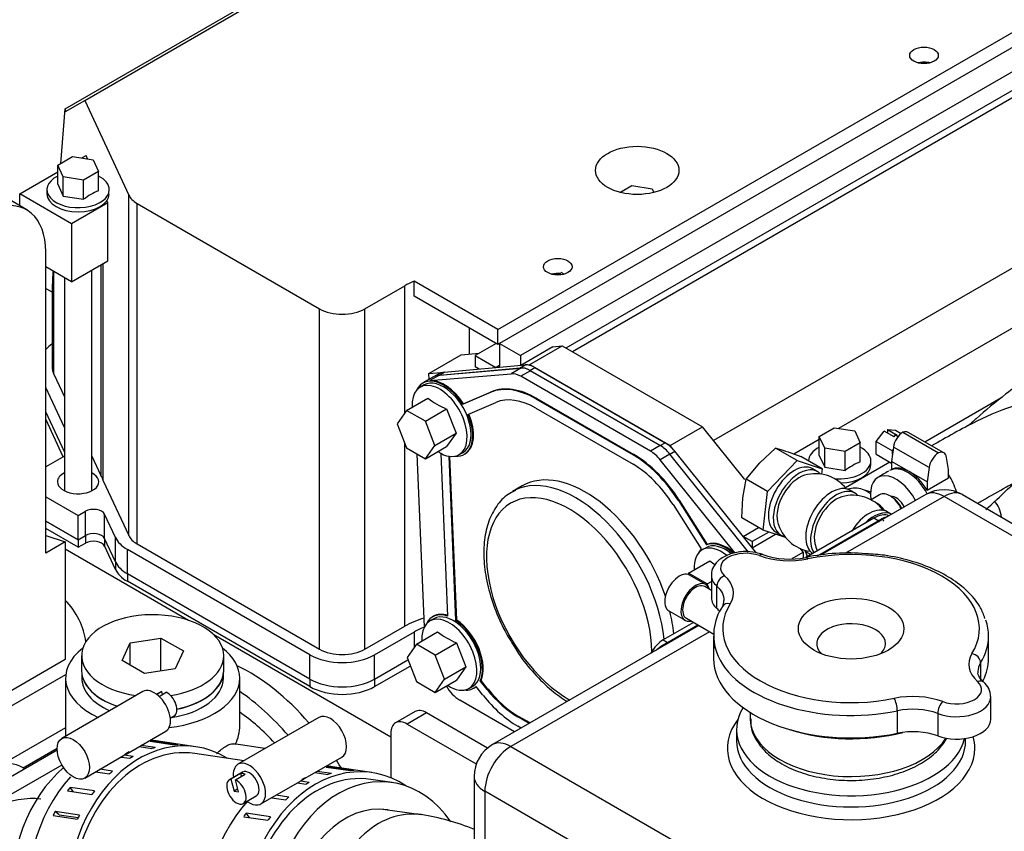
# Model space of a CAD drawing. Units: millimetres. Extents: x -10 to 604, y 9 to 295.
# Drawn here: x 493 to 514, y 62 to 80 of the extents above; entities that cross this region are included whole.
import ezdxf

# ---------------------------------------------------------------- set-up
doc = ezdxf.new("R2010")
doc.units = ezdxf.units.MM
for name, color, linetype in [('14711003_TAPON_L', 7, 'Continuous'), ('15111002R_BOCA_P', 7, 'Continuous'), ('19411009.1_CUERP', 7, 'Continuous'), ('19411009.2_ESCUA', 7, 'Continuous'), ('19411039_RACORD_', 7, 'Continuous'), ('19411040_TORNILL', 7, 'Continuous'), ('19411041_MANGUIT', 7, 'Continuous'), ('19411042_MANGUIT', 7, 'Continuous'), ('19411043_MANGUIT', 7, 'Continuous'), ('54081008_ABRAZAD', 7, 'Continuous'), ('54082050_ABRAZAD', 7, 'Continuous'), ('56000061_ARANDEL', 7, 'Continuous'), ('EX.0526.4449_161', 7, 'Continuous'), ('EX.0526.4449_207', 7, 'Continuous'), ('EX.0526.4449_283', 7, 'Continuous'), ('EX.0526.4449_285', 7, 'Continuous'), ('EX.0526.4449_289', 7, 'Continuous'), ('EX.0526.4449_293', 7, 'Continuous'), ('EX.0526.4449_295', 7, 'Continuous'), ('EX.0526.4449_45', 7, 'Continuous'), ('EX.0526.4449_459', 7, 'Continuous'), ('EX.0526.4449_47', 7, 'Continuous'), ('EX.0526.4449_57', 7, 'Continuous'), ('EX.0526.4449_69', 7, 'Continuous'), ('EX.0526.4449_73', 7, 'Continuous'), ('Predeterminado', 7, 'Continuous')]:
    doc.layers.add(name, color=color, linetype=linetype)

# ---------------------------------------------------------------- blocks, each defined once
blk = doc.blocks.new('SE4')
at = {"layer": '14711003_TAPON_L', "color": 7, "linetype": 'Continuous'}
for p, q in [((507.847, 67.664), (507.847, 67.174)), ((507.967, 66.939), (507.967, 67.429)), ((507.895, 66.337), (507.895, 65.847)), ((513.895, 65.847), (513.895, 66.337)), ((513.72, 65.754), (513.72, 65.407)), ((513.943, 64.521), (513.943, 65.01)), ((511.905, 64.216), (511.905, 64.706)), ((512.785, 64.647), (512.785, 64.157))]:
    blk.add_line(p, q, dxfattribs=at)
for centre, radius, start, end in [((509.552, 69.796), 1.778, 250.7567, 281.6893), ((510.838, 63.674), 4.478, 85.1511, 101.9388), ((507.913, 67.099), 0.208, 327.3149, 3.9607), ((509.021, 66.36), 1.124, 146.097, 201.3893), ((513.539, 65.022), 0.398, 359.7556, 51.2574)]:
    blk.add_arc(centre, radius, start, end, dxfattribs=at)
for centre, major_axis, ratio, start_param, end_param in [((508.597, 67.827), (0.55, 0), 0.57735, 0.995737, 3.716652), ((508.896, 67.931), (-0.07, -0.187), 0.44408, 3.1412, 3.841796), ((510.895, 66.501), (-2.8, 0), 0.57735, 2.798316, 5.055666), ((509.549, 68.675), (1.2, 0), 0.57735, 4.13733, 5.055666), ((509.952, 67.86), (0.04, -0.196), 0.274812, 2.497504, 3.141779), ((508.597, 67.664), (0.75, 0), 0.57735, 3.157457, 3.716652), ((508.135, 67.491), (-0.133, -0.149), 0.685171, 4.056732, 5.627528), ((507.128, 67.278), (-1.2, 0), 0.57735, 2.798316, 3.716652), ((507.128, 67.115), (-1, 0), 0.57735, 3.139836, 3.716652), ((508.597, 67.174), (0.75, 0), 0.57735, 3.141593, 3.716652), ((510.895, 66.501), (2.8, 0), 0.57735, 2.798316, 5.055666), ((508.258, 66.881), (0.17, -0.105), 0.76886, 2.015051, 3.142022), ((507.128, 66.625), (-1, 0), 0.57735, 3.584958, 3.716652), ((510.895, 66.174), (0.75, 0), 0.57735, 0, 3.686741), ((510.895, 66.337), (-3, 0), 0.57735, 3.141593, 3.342575), ((510.895, 66.337), (3, 0), 0.57735, 3.141593, 3.342575), ((510.895, 66.174), (0.75, 0), 0.57735, 5.738037, 6.283185), ((510.895, 66.337), (-3, 0), 0.57735, 2.798316, 3.141593), ((510.895, 66.337), (3, 0), 0.57735, 3.342575, 5.055666), ((514.661, 65.723), (1.2, 0), 0.57735, 2.798316, 3.716652), ((513.532, 65.793), (-0.17, 0.105), 0.76886, 3.585847, 5.156644), ((510.895, 65.847), (3, 0), 0.57735, 3.141593, 5.055666), ((514.661, 65.56), (1, 0), 0.57735, 2.798316, 3.139836), ((510.895, 65.847), (-3, 0), 0.57735, 2.863328, 3.141593), ((513.193, 65.174), (-0.55, 0), 0.57735, 0.995737, 3.716652), ((513.655, 65.183), (-0.133, -0.149), 0.685171, 3.141606, 4.056732), ((513.655, 65.183), (-0.133, -0.149), 0.685171, 3.105894, 3.141606), ((512.241, 64.326), (-1.2, 0), 0.57735, 4.13733, 5.055666), ((511.837, 64.815), (0.04, -0.196), 0.274812, 0.926708, 2.497504), ((513.193, 65.01), (-0.75, 0), 0.57735, 0.995737, 3.157457), ((512.894, 64.744), (0.07, 0.187), 0.44408, 0.700204, 2.271), ((512.241, 64.163), (1, 0), 0.57735, 0.995737, 1.914073), ((513.193, 64.521), (-0.75, 0), 0.57735, 0.995737, 3.141593), ((512.241, 63.673), (1, 0), 0.57735, 0.995737, 1.914073)]:
    blk.add_ellipse(centre, major_axis=major_axis, ratio=ratio, start_param=start_param, end_param=end_param, dxfattribs=at)
blk.add_ellipse((510.895, 66.501), major_axis=(1.15, 0), ratio=0.57735, dxfattribs=at)
for points, knots in [([(508.966, 68.118), (508.914, 68.135), (508.789, 68.174), (508.536, 68.192), (508.254, 68.142), (508.027, 68.026), (507.892, 67.869), (507.837, 67.73), (507.851, 67.666), (507.853, 67.654)], [0, 0, 0, 0, 0.104616, 0.291078, 0.479448, 0.675665, 0.835084, 0.973406, 1, 1, 1, 1]), ([(513.815, 66.724), (513.785, 66.811), (513.718, 66.995), (513.482, 67.286), (513.138, 67.569), (512.698, 67.81), (512.192, 67.99), (511.678, 68.105), (511.367, 68.127), (511.217, 68.136)], [0, 0, 0, 0, 0.101584, 0.253696, 0.410015, 0.569148, 0.729012, 0.888626, 1, 1, 1, 1]), ([(513.788, 65.332), (513.761, 65.358), (513.698, 65.424), (513.657, 65.503), (513.666, 65.549), (513.669, 65.561)], [0, 0, 0, 0, 0.282173, 0.83499, 1, 1, 1, 1])]:
    blk.add_open_spline(points, degree=3, knots=knots, dxfattribs=at)
at = {"layer": '15111002R_BOCA_P', "color": 7, "linetype": 'Continuous'}
for p, q in [((507.726, 67.462), (507.372, 67.666)), ((507.847, 67.334), (507.701, 67.418)), ((506.922, 66.887), (507.276, 66.682)), ((507.301, 66.726), (507.902, 66.378)), ((508.695, 64.67), (508.695, 64.541))]:
    blk.add_line(p, q, dxfattribs=at)
for centre, major_axis, start_param, end_param in [((507.147, 67.276), (0.225, 0.39), 0, 3.141593), ((507.501, 67.072), (0.225, 0.39), 0, 3.617475), ((507.501, 67.072), (0.2, 0.346), 0, 3.141593), ((507.501, 67.072), (0.225, 0.39), 5.807303, 6.283185), ((510.895, 64.541), (-2.2, 0), 0, 2.794031), ((510.895, 65.684), (-2.75, 0), 1.060408, 1.99364)]:
    blk.add_ellipse(centre, major_axis=major_axis, ratio=0.57735, start_param=start_param, end_param=end_param, dxfattribs=at)
blk.add_open_spline([(508.71, 64.532), (508.706, 64.479), (508.698, 64.335), (508.807, 64.076), (509.019, 63.802), (509.331, 63.564), (509.728, 63.374), (510.19, 63.244), (510.689, 63.18), (511.199, 63.187), (511.693, 63.264), (512.147, 63.407), (512.537, 63.613), (512.819, 63.854), (512.941, 64.031), (512.984, 64.111)], degree=3, knots=[0, 0, 0, 0, 0.0311128, 0.0993194, 0.1681055, 0.2396371, 0.3131381, 0.3870221, 0.4607335, 0.5343548, 0.6080817, 0.682084, 0.7566018, 0.8317398, 0.8878405, 0.8878405, 0.8878405, 0.8878405], dxfattribs=at)
at = {"layer": '19411009.1_CUERP', "color": 7, "linetype": 'Continuous'}
for p, q in [((512.523, 69.426), (510.23, 68.102)), ((513.323, 69.426), (523.859, 63.343)), ((512.923, 69.386), (510.771, 68.144)), ((523.459, 63.303), (512.923, 69.386)), ((511.39, 68.909), (509.911, 68.055)), ((510.164, 68.092), (511.485, 68.855)), ((511.485, 68.855), (511.39, 68.909)), ((507.454, 66.637), (506.794, 66.256)), ((507.574, 66.568), (503.07, 63.968)), ((507.808, 66.433), (503.47, 63.929)), ((506.888, 66.201), (507.549, 66.582)), ((506.794, 66.256), (506.888, 66.201)), ((508.395, 64.296), (508.395, 64.051)), ((513.395, 64.051), (513.395, 64.104)), ((503.47, 63.929), (510.802, 59.696)), ((502.67, 63.275), (502.67, 48.252)), ((510.236, 58.716), (502.905, 62.949)), ((502.905, 62.949), (502.905, 47.925))]:
    blk.add_line(p, q, dxfattribs=at)
for centre, radius, start, end in [((512.923, 68.733), 0.8, 60, 120), ((503.47, 63.275), 0.8, 120, 180), ((637.888, 994.952), 942.431, 261.628491, 261.679989), ((500.678, 57.17), 5.336, 68.0227, 80.9561)]:
    blk.add_arc(centre, radius, start, end, dxfattribs=at)
for centre, major_axis, start_param, end_param in [((512.923, 68.733), (0.4, -0.693), 2.356194, 3.141593), ((512.923, 68.733), (-0.4, -0.693), 3.141593, 3.926991), ((511.39, 68.297), (-0.375, -0.65), 3.243165, 3.926991), ((511.485, 69.018), (-0.1, 0.173), -3.926991, -3.733946), ((511.485, 69.018), (-0.1, 0.173), 3.141593, 3.403392), ((506.794, 65.847), (-0.25, -0.433), 3.926991, 4.773313), ((506.888, 66.364), (-0.1, 0.173), -3.926991, -3.733946), ((510.895, 64.296), (2.5, 0), 2.802414, 6.146973), ((510.895, 63.888), (2.7, 0), 2.726458, 6.283185), ((503.47, 63.275), (0.4, -0.693), 2.356194, 3.141593), ((510.895, 64.051), (-2.5, 0), 0, 3.141593), ((510.895, 63.888), (2.7, 0), 0, 0.164132), ((503.47, 63.275), (-0.4, -0.693), 3.926991, 5.497787), ((503.47, 63.275), (0.8, 0), 3.141593, 3.926991)]:
    blk.add_ellipse(centre, major_axis=major_axis, ratio=0.57735, start_param=start_param, end_param=end_param, dxfattribs=at)
for points, knots in [([(511.485, 68.855), (511.509, 68.869), (511.532, 68.882), (511.575, 68.904), (511.595, 68.914), (511.632, 68.931), (511.65, 68.937), (511.675, 68.945), (511.684, 68.947), (511.693, 68.949)], [0, 0, 0, 0, 0.125, 0.125, 0.25, 0.25, 0.375, 0.375, 0.4467187, 0.4467187, 0.4467187, 0.4467187]), ([(506.625, 66.021), (506.627, 66.022), (506.629, 66.024), (506.672, 66.061), (506.716, 66.093), (506.806, 66.152), (506.849, 66.178), (506.888, 66.201)], [0.4905196, 0.4905196, 0.4905196, 0.4905196, 0.5, 0.5, 0.75, 0.75, 1, 1, 1, 1]), ([(501.516, 62.44), (501.431, 62.452), (501.345, 62.456), (501.031, 62.439), (500.801, 62.369), (500.37, 62.119), (500.169, 61.941), (499.826, 61.505), (499.685, 61.247), (499.483, 60.69), (499.423, 60.391), (499.394, 59.798), (499.424, 59.504), (499.497, 59.234)], [0.6637264, 0.6637264, 0.6637264, 0.6637264, 0.6875, 0.6875, 0.75, 0.75, 0.8125, 0.8125, 0.875, 0.875, 0.9375, 0.9375, 1, 1, 1, 1])]:
    blk.add_open_spline(points, degree=3, knots=knots, dxfattribs=at)
at = {"layer": '19411009.2_ESCUA', "color": 7, "linetype": 'Continuous'}
for p, q in [((501.382, 64.688), (500.958, 64.443)), ((501.632, 64.663), (501.208, 64.418)), ((502.964, 63.894), (501.632, 64.663)), ((501.208, 64.418), (502.718, 63.547)), ((500.854, 64.214), (500.854, 63.244))]:
    blk.add_line(p, q, dxfattribs=at)
for centre, end_param in [((501.632, 64.255), 3.141593), ((501.208, 64.01), 3.926991)]:
    blk.add_ellipse(centre, major_axis=(0.25, -0.433), ratio=0.57735, start_param=2.356194, end_param=end_param, dxfattribs=at)
at = {"layer": '19411039_RACORD_', "color": 7, "linetype": 'Continuous'}
blk.add_line((511.518, 69.421), (511.33, 69.312), dxfattribs=at)
for centre, start, end in [((510.117, 69.032), 37.668, 106.0907), ((510.93, 68.562), 37.668, 106.0907), ((510.117, 69.032), 193.9093, 262.332), ((510.93, 68.562), 193.9093, 205.2281)]:
    blk.add_arc(centre, 0.85, start, end, dxfattribs=at)
for centre, major_axis, start_param, end_param in [((509.763, 69.236), (-0.344, -0.595), 3.681836, 5.742942), ((511.743, 69.032), (0.225, -0.39), 1.462746, 3.141593), ((510.577, 68.766), (-0.344, -0.595), 3.681836, 5.742942), ((511.459, 68.868), (-0.225, 0.39), 4.913862, 5.599623), ((511.779, 69.052), (-0.2, 0.346), 4.590769, 5.558483)]:
    blk.add_ellipse(centre, major_axis=major_axis, ratio=0.57735, start_param=start_param, end_param=end_param, dxfattribs=at)
at = {"layer": '19411040_TORNILL', "color": 7, "linetype": 'Continuous'}
for p, q in [((508.902, 70.117), (509.249, 70.438)), ((509.719, 70.167), (509.249, 70.438)), ((509.497, 70.364), (509.796, 70.261)), ((510.266, 69.989), (509.796, 70.261)), ((508.605, 69.766), (508.902, 70.117)), ((509.075, 69.495), (509.719, 70.167)), ((509.719, 70.167), (510.266, 69.989)), ((510.266, 69.989), (510.252, 69.871)), ((508.532, 69.356), (508.605, 69.766)), ((509.075, 69.495), (508.605, 69.766)), ((508.979, 68.646), (509.075, 69.495)), ((508.509, 68.917), (508.532, 69.356)), ((508.979, 68.646), (508.509, 68.917)), ((509.463, 68.488), (508.979, 68.646))]:
    blk.add_line(p, q, dxfattribs=at)
blk.add_arc((507.835, 65.266), 5.361, 71.9415, 74.7143, dxfattribs=at)
at = {"layer": '19411041_MANGUIT', "color": 7, "linetype": 'Continuous'}
blk.add_ellipse((511.885, 69.111), major_axis=(0.409, -0.687), ratio=0.571992, start_param=1.504566, end_param=4.10461, dxfattribs=at)
for points, knots in [([(516.922, 67.351), (516.922, 67.648), (516.913, 68.204), (516.864, 68.905), (516.786, 69.481), (516.67, 70.001), (516.434, 70.631), (516.07, 71.106), (515.554, 71.38), (515.079, 71.473), (514.461, 71.396), (513.613, 71.037), (512.973, 70.674), (512.652, 70.489)], [0.2147235, 0.2147235, 0.2147235, 0.2147235, 0.2875101, 0.350682, 0.392619, 0.4376334, 0.4882374, 0.5715779, 0.6095397, 0.6567274, 0.7227693, 0.8034698, 0.8927053, 0.8927053, 0.8927053, 0.8927053]), ([(513.658, 69.235), (513.692, 69.255), (513.909, 69.383), (514.223, 69.566), (514.557, 69.732), (514.794, 69.826), (514.979, 69.856), (515.01, 69.853), (515.011, 69.853), (515.011, 69.853)], [0.155483, 0.155483, 0.155483, 0.155483, 0.1674345, 0.23084, 0.2680859, 0.2978083, 0.339781, 0.3710763, 0.381978, 0.381978, 0.381978, 0.381978]), ([(512.056, 69.155), (512.055, 69.156), (512.055, 69.157), (512.021, 69.228), (511.969, 69.293), (511.863, 69.372), (511.809, 69.389), (511.766, 69.382)], [0.1233238, 0.1233238, 0.1233238, 0.1233238, 0.125, 0.125, 0.25, 0.25, 0.3664296, 0.3664296, 0.3664296, 0.3664296])]:
    blk.add_open_spline(points, degree=3, knots=knots, dxfattribs=at)
blk.add_open_spline([(511.71, 69.938), (511.634, 69.893), (511.556, 69.847), (511.475, 69.799)], degree=3, dxfattribs=at)
at = {"layer": '19411042_MANGUIT', "color": 7, "linetype": 'Continuous'}
for start_param, end_param in [(0, 0.496388), (5.979661, 6.283185)]:
    blk.add_ellipse((510.897, 68.778), major_axis=(0.247, 0.761), ratio=0.810411, start_param=start_param, end_param=end_param, dxfattribs=at)
for points, knots in [([(515.369, 72.375), (515.298, 72.332), (514.922, 72.101), (514.303, 71.663), (513.767, 71.213), (513.507, 70.978), (513.45, 70.926)], [0.1241304, 0.1241304, 0.1241304, 0.1241304, 0.1557204, 0.2931783, 0.4069224, 0.4395187, 0.4395187, 0.4395187, 0.4395187]), ([(513.837, 69.094), (513.993, 69.241), (514.198, 69.438), (514.412, 69.637), (514.463, 69.685)], [0.4901894, 0.4901894, 0.4901894, 0.4901894, 0.5815543, 0.6098035, 0.6098035, 0.6098035, 0.6098035])]:
    blk.add_open_spline(points, degree=3, knots=knots, dxfattribs=at)
blk.add_open_spline([(511.329, 69.483), (511.271, 69.499), (511.209, 69.518), (511.142, 69.54)], degree=3, dxfattribs=at)
at = {"layer": '19411043_MANGUIT', "color": 7, "linetype": 'Continuous'}
for p, q in [((497.65, 63.616), (496.576, 63.774)), ((500.883, 63.141), (500.419, 63.209))]:
    blk.add_line(p, q, dxfattribs=at)
for centre, major_axis, start_param, end_param in [((494.814, 61.001), (-0.436, -2.968), 3.849626, 6.144382), ((500.446, 60.173), (-0.436, -2.968), 2.465305, 6.283185), ((500.446, 60.173), (-0.349, -2.374), 3.141593, 6.283185)]:
    blk.add_ellipse(centre, major_axis=major_axis, ratio=0.742636, start_param=start_param, end_param=end_param, dxfattribs=at)
at = {"layer": '54081008_ABRAZAD', "color": 7, "linetype": 'Continuous'}
for p, q in [((511.443, 70.588), (511.62, 70.808)), ((511.832, 70.686), (511.62, 70.808)), ((511.69, 70.849), (511.867, 70.833)), ((511.69, 70.849), (511.69, 70.767)), ((511.69, 70.849), (511.902, 70.727)), ((511.832, 70.686), (511.867, 70.73)), ((511.867, 70.833), (511.99, 70.762)), ((511.867, 70.73), (511.924, 70.697)), ((511.867, 70.73), (511.902, 70.727)), ((512.027, 70.788), (512.805, 70.339)), ((512.917, 70.336), (512.139, 70.785)), ((511.443, 70.588), (511.796, 70.384)), ((511.443, 70.305), (511.443, 70.588)), ((511.819, 70.465), (511.81, 70.4)), ((512.596, 70.016), (511.819, 70.465)), ((511.443, 70.305), (511.775, 70.114)), ((511.796, 70.307), (511.775, 70.152)), ((511.81, 70.4), (511.796, 70.307)), ((511.796, 70.384), (511.81, 70.4)), ((511.796, 70.307), (511.796, 70.384)), ((512.164, 69.927), (511.775, 70.152)), ((511.775, 70.152), (511.775, 69.973)), ((513.02, 69.973), (512.976, 70.239)), ((512.552, 69.703), (512.164, 69.927)), ((512.596, 70.016), (512.552, 69.703)), ((513.02, 69.794), (513.02, 69.973)), ((512.552, 69.524), (513.02, 69.794)), ((512.552, 69.703), (512.552, 69.524)), ((511.318, 69.483), (511.311, 69.485)), ((509.898, 68.183), (509.91, 68.207)), ((509.898, 68.183), (510.015, 68.115)), ((509.945, 68.075), (509.898, 68.183))]:
    blk.add_line(p, q, dxfattribs=at)
for centre, major_axis, start_param, end_param in [((512.027, 70.543), (-0.15, -0.26), 3.926991, 5.323254), ((511.989, 70.525), (-0.15, -0.26), 3.141593, 3.74487), ((512.805, 70.094), (0.15, 0.26), 0.785398, 2.181662), ((512.767, 70.076), (-0.15, -0.26), 2.530727, 3.74487), ((512.132, 69.256), (-0.4, 0.693), 4.650588, 6.283185), ((512.164, 69.274), (-0.4, 0.693), 5.497787, 6.255828), ((512.164, 69.274), (-0.4, 0.693), 4.739746, 5.497787), ((512.663, 69.562), (-0.4, 0.693), 4.28662, 4.813339)]:
    blk.add_ellipse(centre, major_axis=major_axis, ratio=0.57735, start_param=start_param, end_param=end_param, dxfattribs=at)
at = {"layer": '54082050_ABRAZAD', "color": 7, "linetype": 'Continuous'}
for p, q in [((495.442, 65.125), (493.674, 64.104)), ((495.824, 65.115), (495.742, 65.067)), ((495.853, 65.126), (495.746, 65.064)), ((495.796, 65.021), (495.952, 65.111)), ((495.87, 65.064), (495.853, 65.126)), ((496.042, 64.547), (496.124, 64.595)), ((499.285, 64.56), (497.517, 63.539)), ((495.093, 63.769), (495.942, 64.259)), ((495.602, 64.043), (496.132, 63.965)), ((496.207, 63.965), (495.676, 64.043)), ((495.676, 64.032), (495.676, 64.043)), ((496.598, 63.923), (495.736, 64.049)), ((495.141, 63.81), (495.071, 63.77)), ((495.362, 63.924), (495.639, 63.884)), ((495.713, 63.905), (495.406, 63.95)), ((494.174, 63.238), (495.022, 63.728)), ((494.969, 63.697), (495.161, 63.669)), ((495.231, 63.71), (495.038, 63.738)), ((498.936, 63.204), (499.785, 63.694)), ((494.411, 63.375), (494.718, 63.33)), ((494.782, 63.389), (494.505, 63.429)), ((499.556, 63.34), (499.249, 63.385)), ((499.445, 63.478), (499.975, 63.4)), ((500.049, 63.4), (499.519, 63.478)), ((499.519, 63.467), (499.519, 63.478)), ((500.441, 63.358), (499.579, 63.484)), ((497.617, 63.366), (497.334, 63.203)), ((497.575, 63.337), (497.363, 63.214)), ((497.363, 63.214), (497.433, 62.955)), ((497.462, 63.199), (497.674, 63.322)), ((497.532, 62.941), (497.462, 63.199)), ((497.575, 63.337), (497.592, 63.274)), ((498.017, 62.673), (498.865, 63.163)), ((499.074, 63.145), (498.881, 63.173)), ((498.984, 63.246), (498.914, 63.205)), ((499.205, 63.359), (499.482, 63.319)), ((493.8, 62.96), (494.33, 62.882)), ((494.385, 62.956), (493.855, 63.034)), ((493.927, 62.941), (493.855, 63.034)), ((497.515, 63.003), (497.433, 62.955)), ((497.433, 62.955), (497.532, 62.941)), ((498.812, 63.132), (499.004, 63.104)), ((497.634, 62.683), (497.917, 62.847)), ((498.254, 62.81), (498.561, 62.765)), ((498.625, 62.824), (498.348, 62.865)), ((493.484, 62.422), (494.014, 62.344)), ((494.057, 62.431), (493.527, 62.509)), ((493.619, 62.434), (493.527, 62.509)), ((493.619, 62.434), (494.029, 62.374)), ((497.643, 62.395), (498.173, 62.317)), ((498.228, 62.391), (497.698, 62.469)), ((497.769, 62.377), (497.698, 62.469))]:
    blk.add_line(p, q, dxfattribs=at)
for centre, major_axis, ratio, start_param, end_param in [((495.692, 64.692), (0.25, -0.433), 0.57735, 0, 3.141593), ((495.974, 64.855), (0.15, -0.26), 0.57735, 2.965651, 3.141593), ((495.974, 64.855), (0.15, -0.26), 0.57735, 0, 2.460291), ((499.535, 64.127), (-0.25, 0.433), 0.57735, 3.141593, 6.283185), ((496.14, 60.806), (0.458, 3.117), 0.742636, 0, 3.451437), ((495.444, 60.908), (0.458, 3.117), 0.742636, 0.096627, 0.128374), ((495.278, 60.933), (0.458, 3.117), 0.742636, 0, 0.05706), ((496.14, 60.806), (-0.436, -2.968), 0.742636, 3.141593, 6.283185), ((494.843, 64.202), (-0.25, 0.433), 0.57735, 2.999694, 3.359798), ((495.974, 60.83), (0.458, 3.117), 0.742636, 0.306066, 0.337814), ((495.974, 60.83), (0.458, 3.117), 0.742636, 0.096627, 0.128374), ((496.14, 60.806), (0.458, 3.117), 0.742636, 5.973341, 6.283185), ((494.772, 64.161), (-0.25, 0.433), 0.57735, 3.141593, 3.359798), ((495.974, 60.83), (0.458, 3.117), 0.742636, 0.515506, 0.547253), ((499.983, 60.241), (-0.458, -3.117), 0.742636, 2.802995, 6.283185), ((497.767, 63.106), (-0.25, 0.433), 0.57735, 2.226774, 6.283185), ((495.974, 60.83), (0.458, 3.117), 0.742636, 0.724945, 0.756693), ((497.767, 63.106), (-0.25, 0.433), 0.57735, 0, 0.927295), ((499.983, 60.241), (-0.436, -2.968), 0.742636, 3.141593, 6.283185), ((497.767, 63.106), (-0.15, 0.26), 0.57735, 3.141593, 6.283185), ((499.287, 60.344), (0.458, 3.117), 0.742636, 0.096627, 0.128374), ((499.121, 60.368), (-0.458, -3.117), 0.742636, 3.141593, 3.198653), ((499.817, 60.266), (0.458, 3.117), 0.742636, 0.096627, 0.128374), ((495.278, 60.933), (0.458, 3.117), 0.742636, 0.839549, 3.141593), ((497.484, 62.943), (0.15, -0.26), 0.57735, 2.965651, 8.743476), ((497.696, 63.066), (-0.15, 0.26), 0.57735, 5.601884, 6.107244), ((498.615, 63.596), (-0.25, 0.433), 0.57735, 3.141593, 3.359798), ((498.686, 63.637), (-0.25, 0.433), 0.57735, 2.999696, 3.359798), ((499.817, 60.266), (0.458, 3.117), 0.742636, 0.306066, 0.337814), ((495.444, 60.908), (0.458, 3.117), 0.742636, 0.934385, 0.966132), ((495.974, 60.83), (0.458, 3.117), 0.742636, 0.934385, 0.966132), ((499.817, 60.266), (0.458, 3.117), 0.742636, 0.515506, 0.547253), ((499.121, 60.368), (-0.458, -3.117), 0.742636, 3.964158, 6.283185), ((499.817, 60.266), (0.458, 3.117), 0.742636, 0.724945, 0.756693), ((495.444, 60.908), (0.458, 3.117), 0.742636, 1.143824, 1.175572), ((495.974, 60.83), (0.458, 3.117), 0.742636, 1.143824, 1.175572), ((499.287, 60.344), (0.458, 3.117), 0.742636, 0.934385, 0.966132), ((499.817, 60.266), (0.458, 3.117), 0.742636, 0.934385, 0.966132)]:
    blk.add_ellipse(centre, major_axis=major_axis, ratio=ratio, start_param=start_param, end_param=end_param, dxfattribs=at)
blk.add_ellipse((493.924, 63.671), major_axis=(0.25, -0.433), ratio=0.57735, dxfattribs=at)
at = {"layer": '56000061_ARANDEL', "color": 7, "linetype": 'Continuous'}
for p, q in [((510.163, 69.929), (510.057, 69.99)), ((510.977, 69.459), (510.871, 69.52)), ((511.779, 68.996), (511.684, 69.051)), ((509.257, 68.604), (509.363, 68.543))]:
    blk.add_line(p, q, dxfattribs=at)
for centre, start_param, end_param in [((509.657, 69.297), 3.141593, 6.283185), ((509.763, 69.236), 2.955909, 6.283185), ((510.471, 68.828), 3.141593, 6.255828), ((510.577, 68.766), 2.955909, 6.021386), ((511.284, 68.358), 3.141593, 4.651834), ((511.39, 68.297), 3.16972, 4.282412), ((509.763, 69.236), 0, 0.185684)]:
    blk.add_ellipse(centre, major_axis=(-0.4, -0.693), ratio=0.57735, start_param=start_param, end_param=end_param, dxfattribs=at)
at = {"layer": 'EX.0526.4449_161', "color": 7, "linetype": 'Continuous'}
for p, q in [((492.909, 75.64), (491.848, 76.253)), ((493.323, 68.147), (493.323, 74.725)), ((493.323, 68.533), (493.748, 68.392)), ((493.748, 68.392), (493.323, 68.147)), ((493.748, 68.392), (493.748, 65.827)), ((493.748, 65.827), (492.581, 65.153)), ((492.374, 64.696), (493.762, 65.497))]:
    blk.add_line(p, q, dxfattribs=at)
for centre, major_axis, start_param, end_param in [((491.909, 73.908), (-1, -1.732), 2.356194, 3.700048), ((493.5, 66.501), (-0.5, 0.866), 4.071367, 5.140216)]:
    blk.add_ellipse(centre, major_axis=major_axis, ratio=0.57735, start_param=start_param, end_param=end_param, dxfattribs=at)
at = {"layer": 'EX.0526.4449_207', "color": 7, "linetype": 'Continuous'}
for p, q in [((493.757, 65.419), (493.757, 64.152)), ((497.557, 64.387), (497.557, 65.419)), ((493.757, 64.333), (492.328, 63.509)), ((493.571, 63.847), (491.29, 62.53)), ((492.828, 63.459), (493.57, 63.888)), ((498.107, 63.88), (497.425, 63.987)), ((493.676, 63.522), (491.593, 62.32)), ((492.828, 63.459), (492.864, 63.439))]:
    blk.add_line(p, q, dxfattribs=at)
blk.add_arc((496.654, 64.38), 0.902, 333.2693, 0.631, dxfattribs=at)
for centre, major_axis, start_param, end_param in [((495.657, 65.419), (1.9, 0), 2.500858, 4.036621), ((495.657, 65.419), (1.9, 0), 0, 0.640734), ((497.778, 62.234), (2.025, -3.507), 1.887367, 2.453693), ((495.657, 65.419), (1.9, 0), 4.902482, 6.283185), ((497.318, 61.969), (2.025, -3.507), 1.887367, 2.272887), ((497.318, 61.969), (1.75, -3.031), 1.93931, 2.259758), ((497.778, 62.234), (2.025, -3.507), 1.577619, 1.635237), ((492.828, 62.643), (0.5, -0.866), 2.356194, 3.976059)]:
    blk.add_ellipse(centre, major_axis=major_axis, ratio=0.57735, start_param=start_param, end_param=end_param, dxfattribs=at)
for points, knots in [([(497.052, 63.774), (497.089, 63.809), (497.125, 63.84), (497.177, 63.881), (497.195, 63.894), (497.229, 63.917), (497.245, 63.928), (497.276, 63.946), (497.291, 63.954), (497.319, 63.967), (497.333, 63.972), (497.37, 63.985), (497.392, 63.989), (497.416, 63.988), (497.421, 63.987), (497.427, 63.987)], [0.3821989, 0.3821989, 0.3821989, 0.3821989, 0.5, 0.5, 0.5625, 0.5625, 0.625, 0.625, 0.6875, 0.6875, 0.75, 0.75, 0.875, 0.875, 0.9108263, 0.9108263, 0.9108263, 0.9108263]), ([(493.217, 62.781), (493.143, 62.793), (493.064, 62.796), (492.898, 62.788), (492.811, 62.777), (492.677, 62.752), (492.632, 62.742), (492.541, 62.72), (492.496, 62.707), (492.361, 62.667), (492.271, 62.636), (492.002, 62.532), (491.825, 62.449), (491.483, 62.259), (491.32, 62.153), (491.011, 61.922), (490.866, 61.797), (490.666, 61.594), (490.602, 61.523), (490.482, 61.379), (490.426, 61.305), (490.323, 61.153), (490.275, 61.075), (490.211, 60.955), (490.191, 60.915), (490.153, 60.833), (490.135, 60.792), (490.054, 60.583), (490.012, 60.413), (489.996, 60.242)], [0, 0, 0, 0, 0.0625, 0.0625, 0.125, 0.125, 0.15625, 0.15625, 0.1875, 0.1875, 0.25, 0.25, 0.375, 0.375, 0.5, 0.5, 0.625, 0.625, 0.6875, 0.6875, 0.75, 0.75, 0.8125, 0.8125, 0.84375, 0.84375, 0.875, 0.875, 1, 1, 1, 1])]:
    blk.add_open_spline(points, degree=3, knots=knots, dxfattribs=at)
at = {"layer": 'EX.0526.4449_283', "color": 7, "linetype": 'Continuous'}
for p, q in [((501.578, 71.819), (501.493, 71.77)), ((501.198, 71.262), (501.662, 71.53)), ((501.198, 71.262), (500.994, 70.972)), ((501.606, 71.027), (501.198, 71.262)), ((501.606, 71.027), (502.071, 71.295)), ((502.071, 71.295), (502.275, 70.769)), ((500.994, 70.972), (501.198, 70.446)), ((501.81, 70.5), (501.606, 71.027)), ((501.81, 70.5), (502.275, 70.769)), ((502.275, 70.769), (502.071, 70.478)), ((501.606, 70.21), (501.81, 70.5)), ((501.606, 70.21), (502.071, 70.478)), ((501.198, 70.446), (501.606, 70.21)), ((502.343, 70.298), (502.428, 70.347)), ((507.73, 68.267), (507.645, 68.218)), ((507.35, 67.71), (507.814, 67.979)), ((507.35, 67.71), (507.33, 67.682)), ((507.758, 67.475), (507.35, 67.71)), ((507.758, 67.475), (507.847, 67.526)), ((507.79, 67.393), (507.758, 67.475)), ((501.79, 66.716), (501.705, 66.667)), ((501.41, 66.159), (501.874, 66.427)), ((501.818, 65.923), (502.283, 66.192)), ((502.283, 66.192), (502.487, 65.666)), ((501.41, 66.159), (501.206, 65.869)), ((501.818, 65.923), (501.41, 66.159)), ((501.206, 65.869), (501.41, 65.343)), ((502.022, 65.397), (501.818, 65.923)), ((502.022, 65.397), (502.487, 65.666)), ((502.487, 65.666), (502.283, 65.375)), ((501.41, 65.343), (501.818, 65.107)), ((501.818, 65.107), (502.022, 65.397)), ((501.818, 65.107), (502.283, 65.375)), ((502.555, 65.195), (502.64, 65.244))]:
    blk.add_line(p, q, dxfattribs=at)
for centre, end in [((502.805, 73.038), 247.1558), ((508.957, 69.487), 237.1057), ((503.017, 67.935), 247.1558)]:
    blk.add_arc(centre, 1.892, 232.8442, end, dxfattribs=at)
for centre, start_param, end_param in [((501.918, 71.034), 0, 3.996761), ((502.003, 71.083), 0, 3.141593), ((501.918, 71.034), 5.428017, 6.283185), ((508.155, 67.531), 2.158201, 3.141593), ((508.07, 67.482), 2.166604, 3.996761), ((502.13, 65.931), 0, 3.996761), ((502.215, 65.98), 0, 3.141593), ((502.13, 65.931), 5.428017, 6.283185)]:
    blk.add_ellipse(centre, major_axis=(0.425, -0.736), ratio=0.57735, start_param=start_param, end_param=end_param, dxfattribs=at)
at = {"layer": 'EX.0526.4449_285', "color": 7, "linetype": 'Continuous'}
for p, q in [((501.916, 72.036), (503.69, 72.187)), ((503.69, 72.187), (503.478, 72.065)), ((501.783, 71.995), (501.553, 71.863)), ((501.704, 71.914), (503.478, 72.065)), ((501.916, 72.036), (501.704, 71.914)), ((503.902, 72.13), (503.689, 72.008)), ((506.517, 70.375), (503.689, 72.008)), ((506.729, 70.498), (503.902, 72.13)), ((502.42, 71.397), (503.03, 71.659)), ((502.438, 71.408), (503.048, 71.669)), ((503.048, 71.669), (503.03, 71.659)), ((502.438, 71.408), (502.42, 71.397)), ((502.536, 71.176), (503.147, 71.438)), ((504.035, 71.526), (504.018, 71.516)), ((504.018, 71.516), (506.14, 70.291)), ((504.035, 71.526), (506.158, 70.301)), ((504.018, 71.312), (506.14, 70.087)), ((506.729, 70.498), (506.517, 70.375)), ((501.588, 66.543), (501.431, 70.311)), ((502.096, 66.771), (501.948, 70.324)), ((502.272, 66.679), (502.123, 70.263)), ((502.29, 66.689), (502.142, 70.261)), ((502.453, 70.304), (502.471, 70.314)), ((506.158, 70.301), (506.14, 70.291)), ((506.942, 70.309), (506.73, 70.187)), ((508.659, 68.171), (506.942, 70.309)), ((508.366, 68.149), (506.73, 70.187)), ((503.722, 69.617), (503.509, 69.494)), ((507.011, 69.207), (507.622, 68.24)), ((507.145, 69.304), (507.127, 69.294)), ((507.127, 69.294), (507.738, 68.327)), ((507.145, 69.304), (507.755, 68.337)), ((507.755, 68.337), (507.738, 68.327)), ((501.783, 66.77), (501.765, 66.759)), ((502.29, 66.689), (502.272, 66.679)), ((502.821, 65.371), (502.804, 65.36)), ((502.954, 65.172), (502.804, 65.36)), ((502.972, 65.182), (502.821, 65.371)), ((502.665, 65.201), (502.683, 65.211)), ((502.864, 65.047), (502.714, 65.236)), ((502.972, 65.182), (502.954, 65.172)), ((503.554, 64.248), (502.357, 64.939)), ((503.642, 64.585), (503.624, 64.574)), ((503.872, 64.431), (503.624, 64.574)), ((503.89, 64.441), (503.642, 64.585)), ((503.696, 64.329), (503.624, 64.37))]:
    blk.add_line(p, q, dxfattribs=at)
for centre, major_axis, start_param, end_param in [((503.902, 71.64), (-0.3, 0.52), 5.497787, 6.01872), ((502.233, 71.216), (0.45, -0.779), 2.877127, 3.141593), ((503.689, 71.518), (-0.3, 0.52), 5.497787, 6.01872), ((502.003, 71.083), (0.45, -0.779), 1.641541, 3.532172), ((502.021, 71.093), (-0.45, 0.779), 4.783134, 6.01872), ((504.018, 69.781), (-1.062, 1.84), 5.497787, 6.214591), ((504.035, 69.791), (-1.062, 1.84), 5.497787, 6.214591), ((504.018, 69.781), (-0.938, 1.624), 5.497787, 6.214591), ((502.003, 71.083), (-0.45, 0.779), 2.751013, 4.504455), ((502.021, 71.093), (-0.45, 0.779), 3.141593, 4.504455), ((506.729, 70.008), (-0.3, 0.52), 4.973577, 5.497787), ((506.14, 68.556), (-1.062, 1.84), 4.780983, 5.497787), ((506.158, 68.566), (-1.062, 1.84), 4.780983, 5.497787), ((506.517, 69.885), (-0.3, 0.52), 4.973577, 5.497787), ((506.14, 68.556), (-0.937, 1.624), 4.780983, 5.497787), ((505.097, 67.235), (1.375, -2.382), 1.239743, 3.141593), ((504.884, 67.113), (-1.375, 2.382), 4.047323, 6.248104), ((504.743, 67.031), (1.275, -2.208), 0.785398, 5.50512), ((504.884, 67.113), (-1.375, 2.382), 6.248104, 6.283185), ((508.155, 67.531), (-0.45, 0.779), 5.244867, 6.21244), ((508.173, 67.542), (-0.45, 0.779), 5.234286, 6.21244), ((508.155, 67.531), (0.45, -0.779), 3.349526, 3.532172), ((502.215, 65.98), (-0.45, 0.779), -0.596918, 0.39058), ((502.233, 65.99), (0.45, -0.779), 2.574133, 3.141593), ((505.097, 67.235), (1.375, -2.382), 0.90573, 1.104841), ((502.215, 65.98), (-0.45, 0.779), 3.536114, 5.407589), ((502.233, 65.99), (-0.45, 0.779), 3.536114, 5.407589), ((502.357, 65.429), (0.3, -0.52), 4.712389, 5.497787), ((502.215, 65.98), (-0.45, 0.779), 2.751013, 3.257436), ((502.233, 65.99), (-0.45, 0.779), 3.141593, 3.218939), ((503.624, 66.105), (0.937, -1.624), 4.967571, 5.497787), ((503.642, 66.116), (0.937, -1.624), 4.967571, 5.497787), ((503.624, 66.105), (1.063, -1.84), 4.967571, 5.497787)]:
    blk.add_ellipse(centre, major_axis=major_axis, ratio=0.57735, start_param=start_param, end_param=end_param, dxfattribs=at)
for points, knots in [([(503.574, 69.512), (503.512, 69.485), (503.36, 69.417), (503.15, 69.185), (502.977, 68.853), (502.884, 68.445), (502.873, 67.981), (502.948, 67.474), (503.103, 66.957), (503.312, 66.479), (503.473, 66.224), (503.552, 66.101)], [0, 0, 0, 0, 0.061203, 0.177831, 0.294803, 0.415125, 0.538531, 0.663138, 0.787612, 0.911841, 1, 1, 1, 1]), ([(503.552, 66.101), (503.582, 66.049), (503.698, 65.852), (503.978, 65.512), (504.338, 65.16), (504.588, 64.978), (504.704, 64.906)], [0, 0, 0, 0, 0.040619, 0.1809074, 0.3215361, 0.4407954, 0.4407954, 0.4407954, 0.4407954])]:
    blk.add_open_spline(points, degree=3, knots=knots, dxfattribs=at)
at = {"layer": 'EX.0526.4449_289', "color": 7, "linetype": 'Continuous'}
for p, q in [((515.455, 79.788), (503.223, 72.726)), ((515.832, 79.476), (503.682, 72.461)), ((515.832, 79.068), (504.672, 72.624)), ((515.891, 78.938), (504.814, 72.543)), ((515.526, 75.013), (507.893, 70.605)), ((516.097, 74.035), (510.617, 70.872)), ((503.152, 72.726), (502.692, 72.461)), ((503.223, 72.726), (503.223, 72.236)), ((503.223, 72.726), (503.682, 72.461)), ((504.389, 72.654), (503.686, 72.247)), ((503.883, 72.263), (504.59, 72.672)), ((504.389, 72.654), (504.59, 72.672)), ((504.59, 72.672), (507.654, 70.903)), ((501.684, 72.067), (502.391, 72.475)), ((502.391, 72.475), (502.777, 72.51)), ((502.692, 72.461), (503.147, 72.199)), ((502.692, 72.461), (502.692, 72.216)), ((503.682, 72.461), (503.682, 72.247)), ((502.78, 72.166), (502.692, 72.216)), ((503.223, 72.241), (503.15, 72.199)), ((503.811, 72.257), (503.883, 72.263)), ((503.883, 72.263), (506.947, 70.495)), ((501.684, 72.067), (502.021, 72.097)), ((501.689, 71.941), (501.684, 72.067)), ((514.161, 71.53), (512.505, 70.573)), ((506.947, 70.495), (507.654, 70.903)), ((508.576, 69.756), (507.654, 70.903)), ((507.019, 70.405), (506.947, 70.495)), ((510.201, 70.632), (509.647, 70.312)), ((511.742, 70.133), (510.772, 69.573)), ((508.539, 68.514), (508.873, 68.707)), ((509.098, 68.607), (508.738, 68.399)), ((508.738, 68.266), (509.246, 68.559)), ((508.738, 68.399), (508.539, 68.514)), ((508.738, 68.399), (508.738, 68.266)), ((508.825, 68.158), (508.809, 68.178)), ((509.61, 68.028), (509.853, 68.168)), ((509.853, 68.168), (509.788, 68.248)), ((509.853, 68.168), (509.847, 68.045))]:
    blk.add_line(p, q, dxfattribs=at)
for centre, major_axis, start_param, end_param in [((503.152, 72.277), (0.05, -0.0866), 0.314551, 0.785398), ((513.334, 68.317), (-0.6, -1.039), 2.490621, 2.967349)]:
    blk.add_ellipse(centre, major_axis=major_axis, ratio=0.57735, start_param=start_param, end_param=end_param, dxfattribs=at)
at = {"layer": 'EX.0526.4449_293', "color": 7, "linetype": 'Continuous'}
for p, q in [((493.584, 76.617), (493.911, 76.805)), ((493.911, 76.805), (494.357, 76.736)), ((494.357, 76.736), (494.477, 76.479)), ((493.704, 76.359), (493.584, 76.617)), ((493.584, 76.199), (493.584, 76.617)), ((494.15, 76.29), (493.704, 76.359)), ((493.704, 75.941), (493.704, 76.359)), ((494.477, 76.479), (494.15, 76.29)), ((494.15, 75.872), (494.15, 76.29)), ((494.477, 76.061), (494.477, 76.479)), ((493.35, 76.082), (493.35, 75.992)), ((493.584, 76.199), (493.704, 75.941)), ((505.852, 76.024), (506.108, 76.172)), ((506.108, 76.172), (506.555, 76.103)), ((506.555, 76.103), (506.593, 76.021)), ((493.704, 75.941), (494.15, 75.872)), ((493.73, 74.165), (493.73, 69.512)), ((494.33, 69.512), (494.33, 74.328)), ((510.201, 70.697), (510.528, 70.886)), ((510.321, 70.439), (510.201, 70.697)), ((510.201, 70.279), (510.201, 70.697)), ((510.528, 70.886), (510.974, 70.816)), ((510.974, 70.816), (511.094, 70.559)), ((511.094, 70.559), (510.767, 70.37)), ((511.094, 70.141), (511.094, 70.559)), ((510.201, 70.279), (510.321, 70.022)), ((510.767, 70.37), (510.321, 70.439)), ((510.321, 70.022), (510.321, 70.439)), ((510.767, 69.953), (510.767, 70.37)), ((509.967, 70.163), (509.967, 70.161)), ((511.327, 70.073), (511.327, 70.163)), ((510.321, 70.022), (510.767, 69.953))]:
    blk.add_line(p, q, dxfattribs=at)
for centre in [(495.079, 74.639), (511.696, 68.72)]:
    blk.add_arc(centre, 1.544, 112.985, 127.015, dxfattribs=at)
for centre, start_param, end_param in [((494.03, 76.082), 2.286424, 6.283185), ((494.03, 76.082), 0, 0.855169), ((494.03, 75.992), 3.141593, 6.283185), ((510.647, 70.163), 2.286424, 3.141593), ((510.647, 70.163), 0, 0.855169), ((510.647, 70.163), 4.534948, 6.283185), ((510.647, 70.073), 4.740425, 6.283185)]:
    blk.add_ellipse(centre, major_axis=(0.68, 0), ratio=0.57735, start_param=start_param, end_param=end_param, dxfattribs=at)
at = {"layer": 'EX.0526.4449_295', "color": 7, "linetype": 'Continuous'}
for p, q in [((501.914, 72.036), (503.676, 72.195)), ((502.02, 72.097), (503.782, 72.256)), ((503.676, 72.195), (503.782, 72.256)), ((503.888, 72.138), (503.994, 72.199)), ((503.994, 72.199), (506.835, 70.559)), ((501.889, 72.056), (501.783, 71.995)), ((501.914, 72.036), (502.02, 72.097)), ((503.888, 72.138), (506.729, 70.498)), ((506.729, 70.498), (506.835, 70.559)), ((506.942, 70.309), (507.048, 70.371)), ((508.659, 68.171), (506.942, 70.309)), ((508.809, 68.178), (507.048, 70.371))]:
    blk.add_line(p, q, dxfattribs=at)
for centre, major_axis, start_param, end_param in [((503.888, 71.648), (-0.3, 0.52), 5.497787, 6.021998), ((503.994, 71.709), (-0.3, 0.52), 5.497787, 6.021998), ((502.233, 71.216), (0.45, -0.779), 2.880405, 3.141593), ((502.339, 71.277), (0.45, -0.779), 2.880405, 3.141593), ((506.729, 70.008), (-0.3, 0.52), 4.973577, 5.497787), ((506.835, 70.069), (-0.3, 0.52), 4.973577, 5.497787)]:
    blk.add_ellipse(centre, major_axis=major_axis, ratio=0.57735, start_param=start_param, end_param=end_param, dxfattribs=at)
at = {"layer": 'EX.0526.4449_45', "color": 7, "linetype": 'Continuous'}
for p, q in [((494.112, 65.51), (494.112, 65.419)), ((497.202, 65.419), (497.202, 65.51))]:
    blk.add_line(p, q, dxfattribs=at)
for centre, major_axis, start_param, end_param in [((495.657, 65.582), (1.545, 0), 5.062314, 6.258463), ((495.657, 65.419), (-1.545, 0), 0, 0.920358), ((495.657, 65.582), (1.545, 0), 3.341932, 4.194158), ((495.657, 65.419), (-1.545, 0), 1.834205, 3.141593)]:
    blk.add_ellipse(centre, major_axis=major_axis, ratio=0.57735, start_param=start_param, end_param=end_param, dxfattribs=at)
at = {"layer": 'EX.0526.4449_459', "color": 7, "linetype": 'Continuous'}
for p, q in [((496.441, 66.68), (493.748, 68.236)), ((500.854, 64.133), (496.994, 66.362))]:
    blk.add_line(p, q, dxfattribs=at)
at = {"layer": 'EX.0526.4449_47', "color": 7, "linetype": 'Continuous'}
for p, q in [((494.988, 65.805), (495.167, 66.191)), ((495.167, 66.191), (495.836, 66.295)), ((495.167, 65.702), (495.167, 66.191)), ((495.836, 65.578), (495.836, 66.295)), ((495.836, 66.295), (496.326, 66.012)), ((496.326, 66.012), (496.147, 65.626)), ((494.107, 65.909), (494.107, 65.582)), ((495.477, 65.522), (494.988, 65.805)), ((497.207, 65.582), (497.207, 65.909)), ((496.147, 65.626), (495.477, 65.522))]:
    blk.add_line(p, q, dxfattribs=at)
for centre, major_axis, start_param, end_param in [((495.657, 65.909), (1.55, 0), 0, 4.475263), ((495.657, 65.909), (1.55, 0), 4.967423, 6.283185), ((495.657, 65.582), (-1.55, 0), 0, 1.051682), ((495.657, 65.582), (-1.55, 0), 1.919616, 3.141593)]:
    blk.add_ellipse(centre, major_axis=major_axis, ratio=0.57735, start_param=start_param, end_param=end_param, dxfattribs=at)
at = {"layer": 'EX.0526.4449_57', "color": 7, "linetype": 'Continuous'}
blk.add_line((493.464, 73.847), (493.349, 73.914), dxfattribs=at)
blk.add_ellipse((492.899, 73.135), major_axis=(-0.45, -0.779), ratio=0.57735, start_param=3.141593, end_param=3.197263, dxfattribs=at)
at = {"layer": 'EX.0526.4449_69', "color": 7, "linetype": 'Continuous'}
for p, q in [((493.744, 77.848), (501.407, 82.272)), ((494.174, 78.031), (499.973, 81.379)), ((503.187, 73.033), (514.825, 79.751)), ((512.574, 78.86), (512.53, 78.835)), ((493.756, 77.79), (494.174, 78.031)), ((494.174, 78.031), (495.135, 75.962)), ((493.655, 76.657), (493.744, 77.848)), ((493.744, 77.848), (493.756, 77.79)), ((494.112, 76.774), (494.203, 76.827)), ((494.236, 76.755), (494.203, 76.827)), ((492.758, 75.992), (493.584, 76.47)), ((492.758, 75.728), (492.758, 75.992)), ((493.889, 75.339), (492.758, 75.992)), ((494.681, 75.796), (494.659, 75.843)), ((495.135, 68.532), (495.135, 75.962)), ((494.681, 75.796), (493.889, 75.339)), ((494.681, 74.531), (494.681, 75.796)), ((495.316, 68.351), (495.316, 75.781)), ((495.316, 75.781), (499.298, 73.482)), ((493.889, 75.339), (493.889, 74.074)), ((493.889, 74.074), (493.323, 74.4)), ((493.889, 74.074), (494.681, 74.531)), ((494.527, 74.442), (494.527, 69.842)), ((494.579, 69.73), (494.579, 74.472)), ((493.501, 72.053), (493.501, 74.298)), ((500.288, 73.482), (501.155, 73.982)), ((501.155, 71.201), (501.155, 73.982)), ((503.187, 73.033), (501.365, 74.085)), ((501.365, 73.758), (501.365, 74.085)), ((493.463, 73.709), (493.463, 72.217)), ((503.187, 72.706), (501.365, 73.758)), ((499.298, 66.051), (499.298, 73.482)), ((500.288, 66.051), (500.288, 73.482)), ((502.569, 72.491), (502.569, 73.063)), ((503.187, 72.706), (503.187, 73.033)), ((503.223, 72.726), (503.187, 72.706)), ((493.501, 72.053), (493.73, 71.558)), ((493.73, 70.889), (493.323, 71.766)), ((493.73, 70.358), (493.323, 71.235)), ((501.155, 66.552), (501.155, 70.556)), ((493.73, 70.267), (493.323, 70.032)), ((494.33, 70.265), (494.527, 69.842)), ((494.579, 69.73), (495.135, 68.532)), ((493.323, 69.379), (494.03, 68.97)), ((494.03, 68.97), (494.19, 69.062)), ((494.03, 68.44), (494.03, 68.97)), ((494.19, 68.532), (494.19, 69.062)), ((494.608, 68.467), (494.608, 68.998)), ((494.845, 68.487), (494.608, 68.998)), ((493.323, 68.848), (494.03, 68.44)), ((494.03, 68.44), (494.19, 68.532)), ((494.845, 67.956), (494.608, 68.467)), ((494.845, 67.956), (494.845, 68.487)), ((495.316, 68.351), (499.298, 66.051)), ((495.104, 67.698), (495.104, 68.228)), ((499.086, 65.929), (495.104, 68.228)), ((499.086, 65.398), (495.104, 67.698)), ((500.288, 66.051), (501.155, 66.552)), ((500.5, 65.929), (501.367, 66.429)), ((501.367, 66.098), (501.367, 66.429)), ((499.086, 65.398), (499.086, 65.929)), ((500.5, 65.398), (500.5, 65.929)), ((500.5, 65.398), (501.226, 65.817))]:
    blk.add_line(p, q, dxfattribs=at)
for centre, major_axis in [((512.486, 79.013), (0.312, 0)), ((506.228, 76.503), (0.91, 0)), ((504.496, 74.4), (0.312, 0))]:
    blk.add_ellipse(centre, major_axis=major_axis, ratio=0.57735, dxfattribs=at)
for centre, major_axis, ratio, start_param, end_param in [((512.486, 78.687), (0.312, 0), 0.57735, 1.286053, 2.009986), ((512.486, 78.687), (-0.312, 0), 0.57735, 4.2732, 4.427646), ((495.811, 76.067), (-0.7, 0), 0.57735, 0.261799, 0.785398), ((494.563, 77.311), (-0.868, -4.665), 0.144969, -0.844929, -0.662052), ((504.496, 74.074), (0.313, 0), 0.57735, 1.365644, 2.009986), ((502.905, 75.482), (2.7, 0), 0.57735, -0.943687, -0.911154), ((504.496, 74.074), (0, 0.211), 1, -0.68304, -0.345915), ((502.357, 73.288), (-1.7, 0), 0.57735, -0.947394, -0.785398), ((499.793, 73.767), (0.7, 0), 0.57735, 3.926991, 5.497787), ((494.563, 72.217), (1.4, 0), 0.57735, -3.808539, -3.624677), ((494.563, 72.217), (1.1, 0), 0.57735, 3.141593, 3.403392), ((494.03, 69.705), (-0.45, 0), 0.57735, 0, 3.982661), ((494.03, 69.705), (-0.45, 0), 0.57735, 5.442117, 6.283185), ((494.03, 69.705), (0.55, 0), 0.57735, 0.077377, 0.446221), ((494.366, 68.96), (-0.25, 0), 0.57735, 3.403392, 5.497787), ((494.366, 68.43), (-0.25, 0), 0.57735, 3.403392, 5.497787), ((495.811, 68.637), (-0.7, 0), 0.57735, 0.261799, 0.785398), ((495.811, 68.637), (-1, 0), 0.57735, 0.261799, 0.785398), ((495.811, 68.106), (-1, 0), 0.57735, 0.261799, 0.785398), ((502.357, 65.858), (-1.7, 0), 0.57735, 5.187059, 5.497787), ((502.357, 65.858), (-1.4, 0), 0.57735, -1.003189, -0.785398), ((499.793, 66.337), (0.7, 0), 0.57735, 3.926991, 5.497787), ((499.793, 66.337), (1, 0), 0.57735, 3.926991, 5.497787), ((499.793, 65.807), (1, 0), 0.57735, 3.926991, 5.497787)]:
    blk.add_ellipse(centre, major_axis=major_axis, ratio=ratio, start_param=start_param, end_param=end_param, dxfattribs=at)
at = {"layer": 'EX.0526.4449_73', "color": 7, "linetype": 'Continuous'}
for p, q in [((493.73, 70.358), (493.323, 71.235)), ((493.704, 70.252), (493.323, 71.072)), ((494.03, 68.44), (493.323, 68.848)), ((494.03, 68.276), (493.323, 68.685)), ((494.03, 68.44), (494.19, 68.532)), ((494.19, 68.532), (494.19, 68.368)), ((494.03, 68.44), (494.03, 68.276)), ((494.03, 68.276), (494.19, 68.368)), ((494.845, 67.956), (494.608, 68.467)), ((494.608, 68.467), (494.608, 68.304)), ((494.845, 67.793), (494.608, 68.304)), ((494.845, 67.956), (494.845, 67.793)), ((499.086, 65.398), (495.104, 67.698)), ((495.104, 67.698), (495.104, 67.534)), ((499.086, 65.235), (495.104, 67.534)), ((500.5, 65.398), (501.226, 65.817)), ((500.5, 65.235), (501.278, 65.684)), ((499.086, 65.398), (499.086, 65.235)), ((500.5, 65.398), (500.5, 65.235))]:
    blk.add_line(p, q, dxfattribs=at)
for centre, major_axis, start_param, end_param in [((494.366, 68.43), (-0.25, 0), 3.403392, 5.497787), ((494.366, 68.266), (-0.25, 0), 3.403392, 5.497787), ((495.811, 68.106), (-1, 0), 0.261799, 0.785398), ((495.811, 67.942), (-1, 0), 0.261799, 0.785398), ((499.793, 65.807), (1, 0), 3.926991, 5.497787), ((499.793, 65.643), (1, 0), 3.926991, 5.497787)]:
    blk.add_ellipse(centre, major_axis=major_axis, ratio=0.57735, start_param=start_param, end_param=end_param, dxfattribs=at)

msp = doc.modelspace()

# ---------------------------------------------------------------- block references
at = {"layer": 'Predeterminado'}
msp.add_blockref('SE4', (0, 0), dxfattribs=at)

doc.saveas('drawing.dxf')
